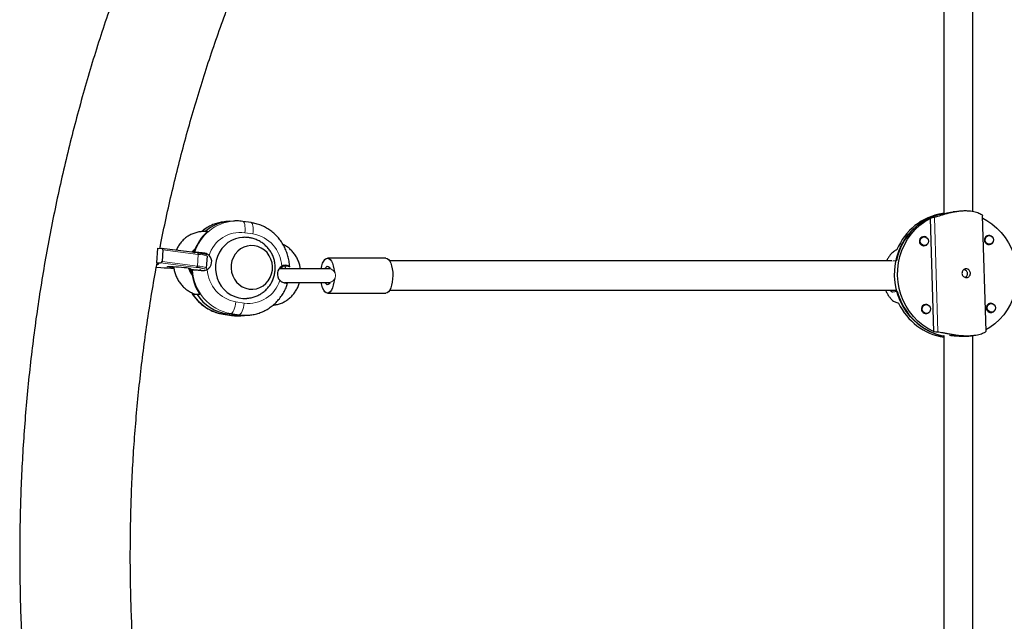
# Model space of a CAD drawing. Extents: x -71 to 370, y -9 to 414.
# Drawn here: x 84 to 105, y 222 to 234 of the extents above; entities that cross this region are included whole.
import ezdxf

# ---------------------------------------------------------------- set-up
doc = ezdxf.new("R2010")
doc.units = 0
doc.header["$LTSCALE"] = 0.125
doc.header["$MEASUREMENT"] = 0
doc.layers.add('CONTOUR', color=7, linetype='CONTINUOUS')

msp = doc.modelspace()

# ---------------------------------------------------------------- linework, layer by layer
at = {"layer": 'CONTOUR', "lineweight": 25}
for p, q in [((103.841, 239.841), (103.841, 230.321)), ((104.466, 230.373), (104.466, 239.885)), ((103.718, 230.301), (103.814, 230.316)), ((103.841, 230.33), (103.814, 230.325)), ((104.114, 230.371), (104.045, 230.361)), ((104.749, 227.799), (104.676, 230.273)), ((88.433, 230.152), (88.424, 230.151)), ((88.511, 230.157), (88.433, 230.152)), ((88.59, 230.163), (88.511, 230.157)), ((88.968, 230.129), (88.791, 230.155)), ((103.549, 230.218), (103.621, 227.792)), ((87.983, 229.939), (88.04, 229.943)), ((103.41, 229.825), (103.368, 229.818)), ((103.379, 229.82), (103.373, 229.821)), ((104.805, 229.85), (104.763, 229.844)), ((104.768, 229.847), (104.774, 229.845)), ((103.396, 229.633), (103.438, 229.639)), ((103.402, 229.632), (103.408, 229.635)), ((104.791, 229.658), (104.833, 229.665)), ((104.802, 229.66), (104.797, 229.657)), ((86.957, 229.58), (86.934, 229.269)), ((86.957, 229.58), (87.043, 229.575)), ((87.815, 229.478), (87.046, 229.575)), ((87.074, 229.542), (87.056, 229.293)), ((87.742, 229.487), (87.759, 229.489)), ((88.012, 229.159), (88.031, 229.407)), ((86.934, 229.269), (87.02, 229.264)), ((89.61, 229.183), (89.647, 229.178)), ((89.647, 229.178), (89.627, 229.176)), ((89.693, 229.197), (89.634, 229.192)), ((89.647, 229.178), (89.646, 229.193)), ((89.69, 229.195), (89.709, 229.141)), ((89.765, 229.186), (89.693, 229.197)), ((89.784, 229.187), (89.765, 229.186)), ((91.862, 229.368), (90.61, 229.368)), ((102.824, 229.312), (102.745, 229.3)), ((86.935, 229.176), (87.033, 229.167)), ((87.033, 229.167), (87.033, 229.167)), ((87.693, 229.1), (87.646, 229.097)), ((87.712, 229.117), (87.692, 229.116)), ((87.865, 229.12), (87.884, 229.12)), ((90.541, 229.141), (90.352, 229.141)), ((90.664, 229.141), (90.637, 229.141)), ((90.637, 228.846), (90.665, 228.846)), ((87.731, 228.609), (87.749, 228.581)), ((87.806, 228.585), (87.749, 228.581)), ((87.867, 228.59), (87.81, 228.586)), ((90.61, 228.618), (91.862, 228.618)), ((102.748, 228.642), (102.843, 228.656)), ((103.453, 228.368), (103.411, 228.362)), ((103.423, 228.363), (103.417, 228.364)), ((104.848, 228.393), (104.806, 228.387)), ((104.817, 228.389), (104.811, 228.39)), ((88.371, 228.165), (88.548, 228.138)), ((88.632, 228.144), (88.455, 228.17)), ((88.75, 228.131), (88.828, 228.136)), ((88.828, 228.136), (88.907, 228.142)), ((103.44, 228.176), (103.482, 228.183)), ((103.445, 228.175), (103.451, 228.178)), ((104.834, 228.202), (104.876, 228.208)), ((104.84, 228.201), (104.845, 228.203)), ((103.795, 227.698), (103.841, 227.705)), ((103.841, 227.705), (103.841, 218.282)), ((104.448, 227.704), (104.519, 227.714)), ((104.466, 218.281), (104.466, 227.706))]:
    msp.add_line(p, q, dxfattribs=at)
at = {"layer": 'CONTOUR', "lineweight": 18}
for p, q in [((103.715, 227.785), (103.642, 230.244)), ((89.009, 229.887), (88.833, 229.913)), ((87.834, 229.447), (87.074, 229.542)), ((87.834, 229.447), (87.816, 229.197)), ((87.959, 229.474), (87.884, 229.469)), ((87.791, 229.167), (87.02, 229.264)), ((87.056, 229.293), (87.816, 229.197)), ((89.724, 229.212), (89.666, 229.208)), ((86.935, 229.176), (87.033, 229.167)), ((88.644, 228.429), (88.82, 228.402)), ((88.377, 228.165), (88.372, 228.165)), ((88.455, 228.17), (88.377, 228.165)), ((88.377, 228.165), (88.553, 228.138)), ((88.455, 228.17), (88.534, 228.176)), ((88.71, 228.149), (88.534, 228.176)), ((88.553, 228.138), (88.548, 228.138)), ((88.632, 228.144), (88.553, 228.138)), ((88.632, 228.144), (88.71, 228.149))]:
    msp.add_line(p, q, dxfattribs=at)
at = {"layer": 'CONTOUR', "lineweight": 25, "flags": 128}
for points in [[(103.795, 227.698), (103.669, 227.736), (103.547, 227.787), (103.43, 227.85), (103.32, 227.926), (103.218, 228.013), (103.124, 228.11), (103.041, 228.216), (102.968, 228.33), (102.906, 228.452), (102.857, 228.579), (102.82, 228.711), (102.796, 228.846), (102.785, 228.982), (102.788, 229.119), (102.804, 229.254), (102.833, 229.387), (102.875, 229.516), (102.929, 229.639), (102.995, 229.756), (103.072, 229.866), (103.16, 229.966), (103.257, 230.056), (103.362, 230.136), (103.475, 230.204), (103.594, 230.259), (103.718, 230.301)], [(103.621, 227.792), (103.503, 227.855), (103.391, 227.93), (103.288, 228.017), (103.193, 228.114), (103.108, 228.221), (103.034, 228.336), (102.972, 228.458), (102.922, 228.586), (102.884, 228.719), (102.86, 228.854), (102.849, 228.992), (102.852, 229.129), (102.868, 229.266), (102.898, 229.399), (102.94, 229.529), (102.995, 229.654), (103.062, 229.771), (103.141, 229.881), (103.229, 229.981), (103.328, 230.072), (103.434, 230.151), (103.549, 230.218)], [(104.677, 230.224), (104.766, 230.175), (104.877, 230.1), (104.98, 230.013), (105.075, 229.916), (105.16, 229.809), (105.234, 229.694), (105.296, 229.572), (105.346, 229.444), (105.384, 229.312), (105.408, 229.176), (105.419, 229.038), (105.416, 228.901), (105.4, 228.764), (105.371, 228.631), (105.328, 228.501), (105.273, 228.376), (105.206, 228.259), (105.128, 228.149), (105.039, 228.049), (104.94, 227.958), (104.834, 227.879), (104.748, 227.827)], [(88.784, 229.813), (88.723, 229.806), (88.635, 229.784), (88.551, 229.748), (88.472, 229.7), (88.401, 229.641), (88.34, 229.571), (88.288, 229.492), (88.248, 229.406), (88.221, 229.315), (88.206, 229.221), (88.205, 229.125), (88.216, 229.03), (88.241, 228.938), (88.278, 228.85), (88.327, 228.769), (88.387, 228.696), (88.456, 228.633), (88.533, 228.582), (88.616, 228.542), (88.704, 228.516), (88.794, 228.503), (88.878, 228.504)], [(103.335, 229.73), (103.34, 229.766), (103.359, 229.797), (103.387, 229.818), (103.421, 229.826), (103.456, 229.819), (103.486, 229.799), (103.506, 229.769), (103.514, 229.734), (103.508, 229.698), (103.49, 229.667), (103.461, 229.646), (103.427, 229.638), (103.393, 229.645), (103.363, 229.665), (103.343, 229.695), (103.335, 229.73)], [(104.729, 229.756), (104.735, 229.792), (104.753, 229.823), (104.782, 229.843), (104.816, 229.851), (104.851, 229.845), (104.88, 229.825), (104.901, 229.795), (104.908, 229.759), (104.903, 229.723), (104.884, 229.692), (104.856, 229.672), (104.822, 229.664), (104.787, 229.67), (104.757, 229.69), (104.737, 229.72), (104.729, 229.756)], [(89.039, 229.633), (88.962, 229.637), (88.885, 229.627), (88.811, 229.602), (88.742, 229.565), (88.681, 229.515), (88.629, 229.455), (88.588, 229.386), (88.558, 229.311), (88.542, 229.231), (88.539, 229.149), (88.55, 229.068), (88.573, 228.99), (88.61, 228.918), (88.657, 228.853), (88.715, 228.798), (88.78, 228.754), (88.852, 228.722), (88.928, 228.704), (89.005, 228.701), (89.082, 228.711), (89.156, 228.736), (89.225, 228.773), (89.286, 228.823), (89.338, 228.883), (89.379, 228.952), (89.409, 229.027), (89.425, 229.107), (89.428, 229.188), (89.418, 229.269), (89.394, 229.347), (89.358, 229.42), (89.31, 229.485), (89.253, 229.54), (89.187, 229.584), (89.115, 229.616), (89.039, 229.633)], [(89.039, 229.633), (88.962, 229.637), (88.885, 229.627), (88.811, 229.602), (88.742, 229.565), (88.681, 229.515), (88.629, 229.455), (88.588, 229.386), (88.558, 229.311), (88.542, 229.231), (88.539, 229.149), (88.55, 229.068), (88.573, 228.99), (88.61, 228.918), (88.657, 228.853), (88.715, 228.798), (88.78, 228.754), (88.852, 228.722), (88.928, 228.704), (89.005, 228.701), (89.082, 228.711), (89.156, 228.736), (89.225, 228.773), (89.286, 228.823), (89.338, 228.883), (89.379, 228.952), (89.409, 229.027), (89.425, 229.107), (89.428, 229.188), (89.418, 229.269), (89.394, 229.347), (89.358, 229.42), (89.31, 229.485), (89.253, 229.54), (89.187, 229.584), (89.115, 229.616), (89.039, 229.633)], [(86.953, 229.237), (86.974, 229.241), (86.985, 229.247), (86.982, 229.253), (86.965, 229.26), (86.934, 229.269)], [(87.307, 229.164), (87.259, 229.169), (87.218, 229.174), (87.188, 229.179), (87.172, 229.183), (87.171, 229.186), (87.183, 229.187), (87.21, 229.188), (87.248, 229.187), (87.297, 229.186), (87.353, 229.183), (87.412, 229.179), (87.472, 229.174), (87.529, 229.169), (87.579, 229.164), (87.62, 229.159), (87.649, 229.154), (87.665, 229.15), (87.667, 229.147), (87.654, 229.145), (87.628, 229.145), (87.628, 229.145)], [(90.473, 229.141), (90.486, 229.202), (90.504, 229.259), (90.527, 229.305), (90.553, 229.34), (90.581, 229.361), (90.61, 229.368), (90.639, 229.361), (90.667, 229.34), (90.693, 229.305), (90.716, 229.259), (90.734, 229.202), (90.748, 229.137), (90.756, 229.078)], [(90.557, 229.141), (90.564, 229.156), (90.584, 229.181), (90.605, 229.192), (90.626, 229.188), (90.646, 229.17), (90.663, 229.141)], [(91.862, 229.368), (91.862, 229.368), (91.891, 229.361), (91.919, 229.34), (91.945, 229.305), (91.968, 229.259), (91.986, 229.202), (92, 229.137), (92.009, 229.067), (92.011, 228.993)], [(87.64, 229.126), (87.694, 229.124), (87.734, 229.122)], [(92.011, 228.993), (92.008, 228.92), (92, 228.85), (91.986, 228.785), (91.968, 228.728), (91.945, 228.682), (91.919, 228.647), (91.891, 228.626), (91.862, 228.618)], [(90.756, 228.909), (90.748, 228.85), (90.734, 228.785), (90.716, 228.728), (90.693, 228.682), (90.667, 228.647), (90.639, 228.626), (90.61, 228.618), (90.581, 228.626), (90.553, 228.647), (90.527, 228.682), (90.504, 228.728), (90.486, 228.785), (90.473, 228.846)], [(90.663, 228.846), (90.646, 228.817), (90.626, 228.799), (90.605, 228.795), (90.584, 228.806), (90.564, 228.831), (90.558, 228.843)], [(103.378, 228.274), (103.384, 228.31), (103.402, 228.34), (103.431, 228.361), (103.465, 228.369), (103.499, 228.362), (103.529, 228.343), (103.549, 228.313), (103.557, 228.277), (103.551, 228.241), (103.533, 228.21), (103.504, 228.189), (103.47, 228.182), (103.436, 228.188), (103.406, 228.208), (103.386, 228.238), (103.378, 228.274)], [(104.772, 228.299), (104.778, 228.335), (104.797, 228.366), (104.825, 228.387), (104.859, 228.394), (104.894, 228.388), (104.923, 228.368), (104.944, 228.338), (104.952, 228.302), (104.946, 228.266), (104.927, 228.236), (104.899, 228.215), (104.865, 228.207), (104.83, 228.214), (104.801, 228.233), (104.78, 228.263), (104.772, 228.299)]]:
    msp.add_lwpolyline(points, dxfattribs=at)
at = {"layer": 'CONTOUR', "lineweight": 18, "flags": 128}
for points in [[(88.833, 229.913), (88.838, 229.962), (88.839, 230.008), (88.837, 230.05), (88.832, 230.087), (88.824, 230.117), (88.814, 230.139), (88.801, 230.152), (88.791, 230.155)], [(89.009, 229.887), (89.014, 229.935), (89.016, 229.981), (89.014, 230.024), (89.009, 230.061), (89.001, 230.09), (88.99, 230.112), (88.977, 230.125), (88.968, 230.129)], [(87.977, 229.128), (87.978, 229.132), (87.966, 229.137), (87.941, 229.144), (87.926, 229.147)], [(88.534, 228.176), (88.55, 228.181), (88.566, 228.197), (88.583, 228.22), (88.598, 228.252), (88.613, 228.29), (88.626, 228.333), (88.636, 228.38), (88.644, 228.429)], [(88.71, 228.149), (88.726, 228.155), (88.743, 228.17), (88.759, 228.194), (88.775, 228.226), (88.789, 228.264), (88.802, 228.307), (88.813, 228.354), (88.82, 228.402)], [(88.553, 228.138), (88.672, 228.129), (88.75, 228.131)], [(88.9, 228.141), (88.829, 228.14), (88.71, 228.149)]]:
    msp.add_lwpolyline(points, dxfattribs=at)
at = {"layer": 'CONTOUR', "lineweight": 25}
for centre, radius, start, end in [((104.088, 229.065), 1.288, 101.0539, 168.9614), ((104.015, 229.07), 1.272, 99.1092, 157.8239), ((88.578, 229.243), 0.917, 94.1726, 130.6383), ((88.686, 229.191), 0.992, 130.6756, 162.6002), ((103.414, 229.735), 0.0948, 53.9166, 183.7432), ((104.809, 229.76), 0.0948, 42.106, 183.6982), ((103.415, 229.727), 0.0956, 178.685, 323.2557), ((104.81, 229.752), 0.0955, 178.7031, 334.9683), ((87.908, 229.267), 0.294, 122.8419, 130.6252), ((87.931, 229.289), 0.192, 300.4658, 45.0111), ((89.723, 229.027), 0.192, 120.4658, 225.0111), ((88.333, 243.782), 14.672, 264.9174, 266.0103), ((87.924, 229.244), 0.314, 207.8275, 224.9456), ((88.732, 229.169), 1.041, 182.9274, 213.833), ((87.535, 226.981), 2.201, 79.763, 83.3284), ((88.603, 229.111), 0.952, 213.4842, 261.0945), ((104.131, 228.989), 1.33, 194.4959, 257.3984), ((104.057, 228.964), 1.312, 205.3561, 260.5188), ((103.457, 228.278), 0.0949, 63.129, 183.7397), ((104.852, 228.304), 0.0949, 59.2416, 183.7453), ((88.765, 229.036), 0.902, 261.5221, 274.0274), ((103.459, 228.271), 0.0961, 179.2985, 313.5486), ((104.853, 228.295), 0.0956, 178.6995, 317.979)]:
    msp.add_arc(centre, radius, start, end, dxfattribs=at)
at = {"layer": 'CONTOUR', "lineweight": 18}
for centre, radius, start, end in [((88.668, 229.217), 0.949, 94.3908, 163.3833), ((88.499, 229.238), 0.916, 94.7241, 129.7222), ((88.739, 229.215), 0.705, 82.3673, 162.6884), ((88.884, 229.156), 0.742, 2.82, 80.2907), ((87.808, 229.452), 0.0272, 348.2356, 73.9196), ((87.826, 228.885), 0.562, 68.6199, 89.1466), ((87.786, 229.196), 0.0295, 278.2155, 2.4119), ((87.808, 228.641), 0.557, 68.5005, 89.217), ((88.703, 229.153), 0.992, 182.0595, 260.1537), ((88.769, 229.16), 0.742, 182.82, 260.2907), ((90.636, 228.993), 0.148, 270.433, 89.709), ((88.914, 229.101), 0.705, 262.3673, 342.6884), ((88.524, 229.106), 0.953, 210.8802, 261.1029)]:
    msp.add_arc(centre, radius, start, end, dxfattribs=at)
at = {"layer": 'CONTOUR', "lineweight": 25}
for centre, major_axis, ratio, start_param, end_param in [((105.083, 229.159), (3.501, 0.405), 0.379799, 1.950667, 1.980128), ((87.041, 229.544), (0.0331, 0.0019), 0.941378, 6.16099, 7.731787), ((103.067, 228.853), (2.502, 1.567), 0.241817, 1.511219, 1.54068), ((87.023, 229.295), (0.0331, 0.0019), 0.941378, 4.590194, 6.16099), ((103.067, 228.853), (2.594, -0.892), 0.178539, 4.668965, 4.698426), ((105.083, 229.159), (3.501, 0.405), 0.379799, 4.238032, 4.267493)]:
    msp.add_ellipse(centre, major_axis=major_axis, ratio=ratio, start_param=start_param, end_param=end_param, dxfattribs=at)
for points, knots in [([(93.34, 246.815), (93.268, 246.742), (93.063, 246.535), (92.728, 246.186), (92.34, 245.765), (91.958, 245.334), (91.584, 244.894), (91.218, 244.445), (90.859, 243.988), (90.508, 243.522), (90.165, 243.048), (89.83, 242.566), (89.504, 242.076), (89.185, 241.579), (88.875, 241.074), (88.574, 240.562), (88.282, 240.043), (87.998, 239.517), (87.723, 238.984), (87.457, 238.445), (87.201, 237.9), (86.954, 237.349), (86.716, 236.792), (86.487, 236.23), (86.269, 235.662), (86.059, 235.089), (85.86, 234.512), (85.67, 233.93), (85.49, 233.343), (85.321, 232.753), (85.161, 232.158), (85.011, 231.56), (84.871, 230.958), (84.742, 230.354), (84.623, 229.746), (84.514, 229.136), (84.415, 228.523), (84.327, 227.908), (84.249, 227.291), (84.182, 226.672), (84.125, 226.052), (84.079, 225.43), (84.043, 224.808), (84.017, 224.185), (84.003, 223.561), (83.998, 222.937), (84.005, 222.314), (84.021, 221.69), (84.049, 221.067), (84.086, 220.445), (84.135, 219.824), (84.193, 219.204), (84.263, 218.585), (84.342, 217.968), (84.432, 217.354), (84.533, 216.741), (84.644, 216.131), (84.765, 215.524), (84.896, 214.92), (85.037, 214.319), (85.189, 213.721), (85.351, 213.127), (85.522, 212.537), (85.704, 211.951), (85.895, 211.37), (86.097, 210.793), (86.308, 210.221), (86.528, 209.654), (86.759, 209.093), (86.998, 208.537), (87.247, 207.987), (87.506, 207.442), (87.773, 206.904), (88.049, 206.373), (88.335, 205.848), (88.629, 205.33), (88.932, 204.819), (89.244, 204.315), (89.564, 203.819), (89.892, 203.33), (90.229, 202.85), (90.574, 202.377), (90.926, 201.913), (91.287, 201.457), (91.655, 201.009), (92.03, 200.571), (92.413, 200.141), (92.803, 199.721), (93.114, 199.4), (93.294, 199.219), (93.34, 199.172)], [0, 0, 0, 0, 0.006153, 0.01764, 0.029128, 0.040618, 0.05211, 0.063604, 0.0751, 0.086597, 0.098096, 0.109597, 0.121099, 0.132602, 0.144106, 0.155612, 0.167118, 0.178626, 0.190135, 0.201644, 0.213154, 0.224665, 0.236176, 0.247688, 0.259201, 0.270714, 0.282228, 0.293742, 0.305257, 0.316771, 0.328286, 0.339802, 0.351318, 0.362833, 0.37435, 0.385866, 0.397382, 0.408899, 0.420416, 0.431933, 0.44345, 0.454967, 0.466484, 0.478001, 0.489519, 0.501036, 0.512553, 0.524071, 0.535589, 0.547106, 0.558624, 0.570141, 0.581659, 0.593176, 0.604694, 0.616212, 0.627729, 0.639246, 0.650764, 0.662281, 0.673798, 0.685315, 0.696832, 0.708348, 0.719865, 0.731381, 0.742896, 0.754412, 0.765927, 0.777441, 0.788955, 0.800469, 0.811982, 0.823494, 0.835006, 0.846516, 0.858026, 0.869535, 0.881043, 0.89255, 0.904055, 0.91556, 0.927063, 0.938564, 0.950064, 0.961563, 0.973059, 0.984554, 0.996047, 1, 1, 1, 1]), ([(87.011, 229.577), (87.015, 229.601), (87.056, 229.819), (87.143, 230.229), (87.273, 230.806), (87.413, 231.379), (87.563, 231.949), (87.722, 232.514), (87.892, 233.076), (88.071, 233.633), (88.259, 234.186), (88.457, 234.734), (88.665, 235.277), (88.881, 235.814), (89.107, 236.346), (89.343, 236.873), (89.587, 237.393), (89.84, 237.907), (90.102, 238.415), (90.372, 238.916), (90.651, 239.41), (90.939, 239.897), (91.235, 240.377), (91.539, 240.848), (91.759, 241.179), (91.879, 241.35), (91.892, 241.369)], [0, 0, 0, 0, 0.005542, 0.050477, 0.095412, 0.140347, 0.185284, 0.23022, 0.275158, 0.320096, 0.365036, 0.409976, 0.454918, 0.499861, 0.544807, 0.589754, 0.634703, 0.679654, 0.724609, 0.769566, 0.814527, 0.859491, 0.904459, 0.949431, 0.994408, 1, 1, 1, 1]), ([(103.642, 230.244), (103.657, 230.249), (103.687, 230.257), (103.747, 230.277), (103.816, 230.299), (103.894, 230.323), (103.98, 230.345), (104.072, 230.365), (104.166, 230.379), (104.256, 230.387), (104.342, 230.387), (104.419, 230.381), (104.488, 230.37), (104.549, 230.354), (104.6, 230.335), (104.641, 230.314), (104.666, 230.293), (104.677, 230.279), (104.675, 230.273), (104.675, 230.273)], [0, 0, 0, 0, 0.061806, 0.123639, 0.185283, 0.246934, 0.311646, 0.376336, 0.439896, 0.503437, 0.562609, 0.621788, 0.679925, 0.738079, 0.799456, 0.860839, 0.925741, 0.990618, 1, 1, 1, 1]), ([(103.814, 230.316), (103.827, 230.318), (103.855, 230.324), (103.936, 230.341), (104.003, 230.355), (104.042, 230.36), (104.045, 230.36)], [0, 0, 0, 0, 0.322608, 0.644979, 0.973456, 1, 1, 1, 1]), ([(88.424, 230.15), (88.401, 230.148), (88.342, 230.143), (88.249, 230.122), (88.147, 230.088), (88.05, 230.041), (87.967, 229.991), (87.92, 229.952), (87.901, 229.936)], [0, 0, 0, 0, 0.121226, 0.308682, 0.49611, 0.683598, 0.87123, 1, 1, 1, 1]), ([(88.791, 230.155), (88.769, 230.158), (88.712, 230.165), (88.647, 230.168), (88.603, 230.163), (88.596, 230.162)], [0, 0, 0, 0, 0.336619, 0.885013, 1, 1, 1, 1]), ([(89.797, 229.18), (89.796, 229.202), (89.792, 229.262), (89.776, 229.358), (89.746, 229.466), (89.705, 229.57), (89.652, 229.668), (89.59, 229.76), (89.518, 229.844), (89.437, 229.92), (89.349, 229.985), (89.254, 230.04), (89.154, 230.083), (89.058, 230.113), (88.995, 230.124), (88.968, 230.129)], [0, 0, 0, 0, 0.0483254, 0.1293989, 0.2105168, 0.2916304, 0.372715, 0.4537457, 0.5346975, 0.6155469, 0.696274, 0.7768638, 0.8573086, 0.9376096, 1, 1, 1, 1]), ([(88.032, 229.935), (88.021, 229.936), (87.981, 229.941), (87.91, 229.939), (87.822, 229.927), (87.736, 229.901), (87.655, 229.865), (87.579, 229.817), (87.51, 229.759), (87.45, 229.691), (87.398, 229.617), (87.372, 229.562), (87.359, 229.535)], [0, 0, 0, 0, 0.03925, 0.146118, 0.252956, 0.359737, 0.466524, 0.573384, 0.680375, 0.787541, 0.894906, 1, 1, 1, 1]), ([(88.92, 229.808), (88.891, 229.811), (88.846, 229.816), (88.801, 229.813), (88.784, 229.811)], [0, 0, 0, 0, 0.6347543, 1, 1, 1, 1]), ([(88.878, 228.505), (88.893, 228.506), (88.938, 228.509), (89.011, 228.526), (89.096, 228.557), (89.176, 228.599), (89.249, 228.651), (89.315, 228.713), (89.371, 228.782), (89.417, 228.859), (89.452, 228.941), (89.476, 229.027), (89.488, 229.115), (89.488, 229.205), (89.476, 229.294), (89.451, 229.381), (89.414, 229.465), (89.365, 229.542), (89.306, 229.613), (89.238, 229.675), (89.161, 229.726), (89.078, 229.767), (88.997, 229.794), (88.943, 229.804), (88.92, 229.808)], [0, 0, 0, 0, 0.022985, 0.070262, 0.117321, 0.164161, 0.210797, 0.257257, 0.303576, 0.349805, 0.396, 0.442228, 0.488554, 0.535044, 0.58175, 0.628703, 0.67591, 0.72336, 0.771019, 0.818832, 0.866735, 0.914661, 0.962544, 1, 1, 1, 1]), ([(90.026, 229.141), (90.023, 229.165), (90.014, 229.22), (89.986, 229.303), (89.946, 229.387), (89.896, 229.464), (89.836, 229.534), (89.767, 229.594), (89.706, 229.637), (89.666, 229.656), (89.654, 229.661)], [0, 0, 0, 0, 0.110449, 0.248388, 0.386311, 0.524161, 0.661876, 0.799401, 0.936685, 1, 1, 1, 1]), ([(87.696, 229.493), (87.704, 229.504), (87.726, 229.532), (87.754, 229.558), (87.775, 229.569), (87.777, 229.57)], [0, 0, 0, 0, 0.360891, 0.931089, 1, 1, 1, 1]), ([(87.959, 229.474), (87.932, 229.477), (87.877, 229.483), (87.809, 229.488), (87.773, 229.489), (87.762, 229.489), (87.759, 229.489)], [0, 0, 0, 0, 0.3090017, 0.6181965, 0.922966, 1, 1, 1, 1]), ([(88.015, 229.439), (88.014, 229.44), (88.008, 229.443), (87.998, 229.447), (87.979, 229.453), (87.945, 229.459), (87.9, 229.467), (87.855, 229.473), (87.824, 229.477), (87.815, 229.478)], [0, 0, 0, 0, 0.030579, 0.125071, 0.315089, 0.509052, 0.714196, 0.914476, 1, 1, 1, 1]), ([(88.067, 229.425), (88.053, 229.436), (88.026, 229.458), (87.987, 229.47), (87.964, 229.473), (87.959, 229.474)], [0, 0, 0, 0, 0.4352012, 0.8701925, 1, 1, 1, 1]), ([(102.763, 229.504), (102.752, 229.496), (102.729, 229.48), (102.692, 229.439), (102.655, 229.385), (102.628, 229.34), (102.616, 229.311), (102.614, 229.306)], [0, 0, 0, 0, 0.239368, 0.47884, 0.717577, 0.956345, 1, 1, 1, 1]), ([(86.951, 216.724), (86.922, 216.883), (86.857, 217.237), (86.769, 217.788), (86.684, 218.377), (86.609, 218.967), (86.544, 219.56), (86.49, 220.154), (86.446, 220.749), (86.413, 221.345), (86.389, 221.942), (86.376, 222.54), (86.374, 223.137), (86.381, 223.735), (86.399, 224.332), (86.427, 224.928), (86.466, 225.524), (86.515, 226.119), (86.574, 226.712), (86.644, 227.304), (86.723, 227.893), (86.813, 228.481), (86.89, 228.938), (86.939, 229.198), (86.952, 229.263)], [0, 0, 0, 0, 0.038702, 0.08597, 0.133237, 0.180503, 0.227769, 0.275035, 0.3223, 0.369565, 0.41683, 0.464094, 0.511358, 0.558622, 0.605886, 0.653149, 0.700412, 0.747676, 0.794939, 0.842202, 0.889465, 0.936729, 0.983992, 1, 1, 1, 1]), ([(87.306, 229.185), (87.307, 229.18), (87.308, 229.145), (87.323, 229.08), (87.351, 228.991), (87.391, 228.907), (87.441, 228.83), (87.501, 228.76), (87.569, 228.699), (87.645, 228.649), (87.724, 228.61), (87.78, 228.593), (87.807, 228.585)], [0, 0, 0, 0, 0.016309, 0.12668, 0.237083, 0.347475, 0.457807, 0.568032, 0.678103, 0.787983, 0.897644, 1, 1, 1, 1]), ([(89.724, 229.212), (89.71, 229.213), (89.683, 229.215), (89.647, 229.204), (89.629, 229.195), (89.625, 229.193)], [0, 0, 0, 0, 0.446419, 0.894299, 1, 1, 1, 1]), ([(89.784, 229.187), (89.79, 229.188), (89.803, 229.19), (89.786, 229.198), (89.754, 229.206), (89.73, 229.21), (89.724, 229.212)], [0, 0, 0, 0, 0.3013294, 0.6025917, 0.9058201, 1, 1, 1, 1]), ([(102.727, 229.306), (102.713, 229.306), (102.535, 229.306), (102.191, 229.306), (101.682, 229.306), (101.143, 229.306), (100.566, 229.306), (99.951, 229.306), (99.298, 229.306), (98.607, 229.306), (97.88, 229.306), (97.115, 229.306), (96.314, 229.306), (95.483, 229.306), (94.621, 229.306), (93.73, 229.306), (92.832, 229.306), (92.233, 229.306), (91.941, 229.306)], [0, 0, 0, 0, 0.003927, 0.048409, 0.09405, 0.143281, 0.196104, 0.252517, 0.312522, 0.376117, 0.443303, 0.514081, 0.588449, 0.666408, 0.74647, 0.829997, 0.916987, 1, 1, 1, 1]), ([(87.706, 229.004), (87.698, 229.013), (87.675, 229.039), (87.649, 229.091), (87.631, 229.133), (87.627, 229.157), (87.627, 229.157)], [0, 0, 0, 0, 0.218061, 0.602597, 0.985036, 1, 1, 1, 1]), ([(87.712, 229.117), (87.723, 229.118), (87.746, 229.118), (87.809, 229.114), (87.868, 229.108), (87.904, 229.104), (87.912, 229.103)], [0, 0, 0, 0, 0.301329, 0.602592, 0.90582, 1, 1, 1, 1]), ([(87.912, 229.103), (87.93, 229.102), (87.966, 229.1), (88.006, 229.111), (88.024, 229.121), (88.028, 229.123)], [0, 0, 0, 0, 0.4464186, 0.8942987, 1, 1, 1, 1]), ([(88.007, 229.144), (88.008, 229.144), (88.01, 229.147), (88.011, 229.152), (88.011, 229.158)], [0, 0, 0, 0, 0.056468, 1, 1, 1, 1]), ([(89.709, 229.141), (89.703, 229.141), (89.675, 229.141), (89.634, 229.141), (89.594, 229.141), (89.577, 229.141), (89.571, 229.141)], [0, 0, 0, 0, 0.099016, 0.457669, 0.816355, 1, 1, 1, 1]), ([(90.637, 229.141), (90.634, 229.141), (90.627, 229.141), (90.606, 229.141), (90.571, 229.141), (90.524, 229.141), (90.467, 229.141), (90.402, 229.141), (90.33, 229.141), (90.252, 229.141), (90.17, 229.141), (90.087, 229.141), (90.003, 229.141), (89.921, 229.141), (89.842, 229.141), (89.769, 229.141), (89.703, 229.141), (89.645, 229.141), (89.6, 229.141), (89.579, 229.141), (89.571, 229.141)], [0, 0, 0, 0, 0.030439, 0.087512, 0.145315, 0.2033, 0.261324, 0.319361, 0.377404, 0.435449, 0.493496, 0.551544, 0.609592, 0.667639, 0.725687, 0.783733, 0.841778, 0.89982, 0.957856, 1, 1, 1, 1]), ([(89.604, 229.176), (89.61, 229.176), (89.62, 229.176), (89.625, 229.176), (89.627, 229.176)], [0, 0, 0, 0, 0.582153, 1, 1, 1, 1]), ([(90.352, 229.141), (90.339, 229.141), (90.301, 229.141), (90.235, 229.141), (90.153, 229.141), (90.082, 229.141), (90.041, 229.141), (90.026, 229.141)], [0, 0, 0, 0, 0.130044, 0.37779, 0.625698, 0.873603, 1, 1, 1, 1]), ([(90.661, 229.141), (90.64, 229.141), (90.609, 229.141), (90.581, 229.141), (90.571, 229.141)], [0, 0, 0, 0, 0.6586425, 1, 1, 1, 1]), ([(104.322, 229.138), (104.332, 229.137), (104.352, 229.135), (104.379, 229.12), (104.399, 229.096), (104.411, 229.067), (104.414, 229.035), (104.407, 229.004), (104.391, 228.978), (104.368, 228.959), (104.339, 228.95), (104.308, 228.951), (104.279, 228.962), (104.255, 228.982), (104.238, 229.009), (104.231, 229.041), (104.235, 229.072), (104.249, 229.101), (104.272, 229.123), (104.298, 229.135), (104.315, 229.137), (104.322, 229.138)], [0, 0, 0, 0, 0.053156, 0.106294, 0.159909, 0.213868, 0.267298, 0.32015, 0.373276, 0.427096, 0.480959, 0.534152, 0.58701, 0.640364, 0.6943, 0.747994, 0.800982, 0.853907, 0.907501, 0.961463, 1, 1, 1, 1]), ([(104.281, 229.125), (104.282, 229.125), (104.292, 229.124), (104.31, 229.113), (104.331, 229.092), (104.344, 229.065), (104.346, 229.045), (104.347, 229.035)], [0, 0, 0, 0, 0.0175007, 0.2629325, 0.5157097, 0.7750049, 1, 1, 1, 1]), ([(104.347, 229.035), (104.347, 229.025), (104.345, 229.004), (104.332, 228.977), (104.319, 228.96), (104.307, 228.955), (104.305, 228.954)], [0, 0, 0, 0, 0.304701, 0.609094, 0.921413, 1, 1, 1, 1]), ([(88.9, 228.142), (88.928, 228.144), (88.992, 228.149), (89.09, 228.171), (89.192, 228.206), (89.289, 228.252), (89.381, 228.31), (89.466, 228.377), (89.543, 228.454), (89.612, 228.54), (89.671, 228.633), (89.719, 228.73), (89.742, 228.797), (89.753, 228.829)], [0, 0, 0, 0, 0.0735674, 0.1666141, 0.2596467, 0.3527096, 0.4458436, 0.5390833, 0.6324553, 0.7259766, 0.8196548, 0.9134891, 1, 1, 1, 1]), ([(89.439, 228.358), (89.464, 228.361), (89.519, 228.368), (89.6, 228.393), (89.682, 228.429), (89.758, 228.477), (89.827, 228.536), (89.887, 228.603), (89.939, 228.678), (89.981, 228.759), (89.999, 228.817), (90.008, 228.846)], [0, 0, 0, 0, 0.096391, 0.209185, 0.321983, 0.434859, 0.547873, 0.661073, 0.774482, 0.88811, 1, 1, 1, 1]), ([(89.587, 228.891), (89.599, 228.88), (89.625, 228.858), (89.657, 228.845), (89.673, 228.841), (89.676, 228.84)], [0, 0, 0, 0, 0.435201, 0.870192, 1, 1, 1, 1]), ([(89.676, 228.84), (89.694, 228.837), (89.729, 228.829), (89.751, 228.822), (89.747, 228.82), (89.746, 228.82)], [0, 0, 0, 0, 0.423202, 0.84667, 1, 1, 1, 1]), ([(89.696, 228.846), (89.702, 228.846), (89.728, 228.846), (89.781, 228.846), (89.855, 228.846), (89.935, 228.846), (90.017, 228.846), (90.101, 228.846), (90.184, 228.846), (90.266, 228.846), (90.343, 228.846), (90.414, 228.846), (90.478, 228.846), (90.533, 228.846), (90.578, 228.846), (90.612, 228.846), (90.63, 228.846), (90.636, 228.846), (90.637, 228.846)], [0, 0, 0, 0, 0.021639, 0.0899046, 0.1581663, 0.2264259, 0.2946844, 0.3629424, 0.4312003, 0.4994584, 0.5677171, 0.6359768, 0.7042385, 0.7725037, 0.8407757, 0.9090631, 0.9773945, 1, 1, 1, 1]), ([(87.686, 228.631), (87.687, 228.63), (87.705, 228.595), (87.75, 228.534), (87.821, 228.449), (87.902, 228.374), (87.991, 228.309), (88.085, 228.254), (88.185, 228.21), (88.281, 228.181), (88.344, 228.17), (88.371, 228.165)], [0, 0, 0, 0, 0.006111, 0.134499, 0.262761, 0.390861, 0.518768, 0.646456, 0.773916, 0.901147, 1, 1, 1, 1]), ([(91.94, 228.681), (92.24, 228.681), (92.851, 228.681), (93.762, 228.681), (94.656, 228.681), (95.505, 228.681), (96.309, 228.681), (97.068, 228.681), (97.764, 228.681), (98.398, 228.681), (98.973, 228.681), (99.508, 228.681), (100.004, 228.681), (100.461, 228.681), (101.235, 228.681), (102.021, 228.681), (102.671, 228.681), (102.834, 228.681)], [0, 0, 0, 0, 0.084405, 0.171729, 0.254677, 0.33325, 0.407448, 0.47727, 0.542717, 0.598867, 0.651341, 0.700138, 0.745258, 0.786702, 0.824509, 0.955993, 1, 1, 1, 1]), ([(102.595, 228.681), (102.599, 228.671), (102.612, 228.635), (102.641, 228.582), (102.681, 228.523), (102.723, 228.476), (102.762, 228.443), (102.785, 228.433), (102.795, 228.429)], [0, 0, 0, 0, 0.074106, 0.258979, 0.443869, 0.639362, 0.834776, 1, 1, 1, 1]), ([(102.688, 228.681), (102.69, 228.678), (102.706, 228.653), (102.728, 228.642), (102.743, 228.642), (102.748, 228.642)], [0, 0, 0, 0, 0.10224, 0.746219, 1, 1, 1, 1]), ([(88.548, 228.138), (88.57, 228.136), (88.627, 228.129), (88.698, 228.126), (88.746, 228.131), (88.759, 228.133)], [0, 0, 0, 0, 0.312008, 0.820308, 1, 1, 1, 1]), ([(103.715, 227.785), (103.73, 227.783), (103.76, 227.78), (103.821, 227.769), (103.891, 227.756), (103.97, 227.74), (104.057, 227.725), (104.15, 227.712), (104.245, 227.704), (104.336, 227.701), (104.421, 227.703), (104.498, 227.711), (104.567, 227.722), (104.627, 227.737), (104.677, 227.754), (104.716, 227.771), (104.74, 227.787), (104.751, 227.797), (104.749, 227.799), (104.748, 227.799)], [0, 0, 0, 0, 0.061806, 0.123639, 0.185283, 0.246934, 0.311646, 0.376336, 0.439896, 0.503437, 0.562609, 0.621788, 0.679925, 0.738079, 0.799456, 0.860839, 0.925741, 0.990618, 1, 1, 1, 1]), ([(103.967, 227.711), (103.982, 227.71), (104.023, 227.707), (104.114, 227.698), (104.226, 227.691), (104.333, 227.692), (104.411, 227.698), (104.44, 227.703), (104.448, 227.704)], [0, 0, 0, 0, 0.125684, 0.326839, 0.530607, 0.7304, 0.925997, 1, 1, 1, 1])]:
    msp.add_open_spline(points, degree=3, knots=knots, dxfattribs=at)

doc.saveas('drawing.dxf')
